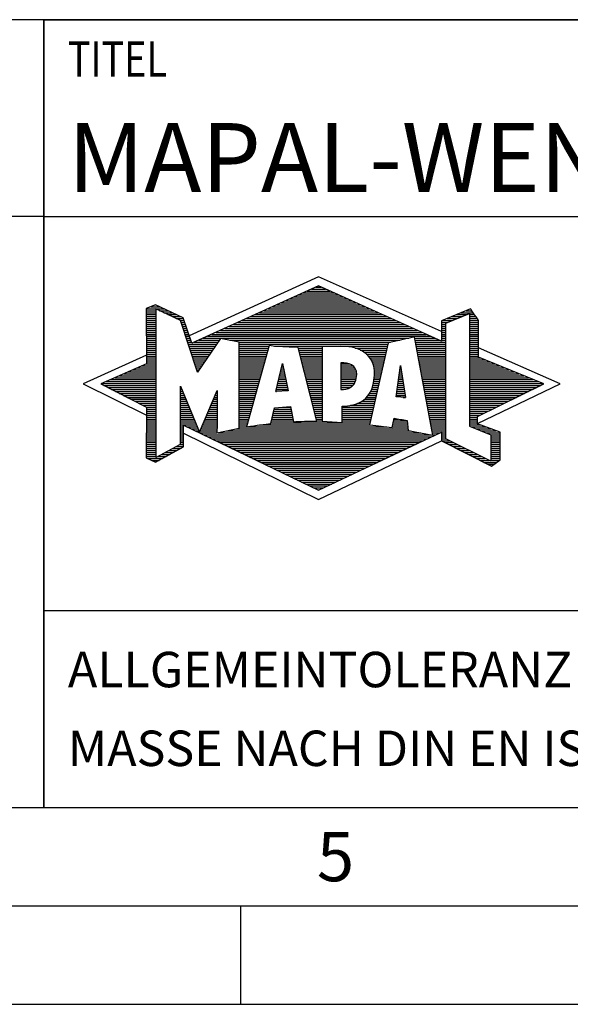
# Model space of a CAD drawing. Units: millimetres. Extents: x 0 to 420, y 0 to 297.
# Drawn here: x 219 to 247, y 0 to 50 of the extents above; entities that cross this region are included whole.
import ezdxf

# ---------------------------------------------------------------- set-up
doc = ezdxf.new("R2010")
doc.units = ezdxf.units.MM
doc.header["$LTSCALE"] = 23.1
doc.layers.add('607327229-000-00-ED1_CL', color=7, linetype='CONTINUOUS')
doc.layers.add('607327229-000-00-ED1_FORMAT', color=7, linetype='CONTINUOUS')
doc.styles.get("Standard").update_dxf_attribs({"font": 'TXT.SHX', "width": 0.7})

# ---------------------------------------------------------------- blocks, each defined once
blk = doc.blocks.new('TITLEBLOCK_BL3', base_point=(315, 30))
at = {"layer": '607327229-000-00-ED1_FORMAT', "color": 7, "linetype": 'CONTINUOUS'}
for p, q in [((410, 50), (220, 50)), ((220, 10), (220, 50)), ((220, 40), (410, 40)), ((220, 20), (410, 20))]:
    blk.add_line(p, q, dxfattribs=at)
at = {"layer": '607327229-000-00-ED1_FORMAT', "color": 2, "linetype": 'CONTINUOUS', "width": 0.780952}
blk.add_text('TITEL', height=1.8, dxfattribs=at).set_placement((221.225, 47.1))
blk = doc.blocks.new('COPYRIGHT_BL4', base_point=(185, 30))
at = {"layer": '607327229-000-00-ED1_FORMAT', "color": 7, "linetype": 'CONTINUOUS'}
for p, q in [((220, 50), (150, 50)), ((220, 40), (150, 40))]:
    blk.add_line(p, q, dxfattribs=at)
blk = doc.blocks.new('FIRMENLOGO_BL5', base_point=(251.34, 30.061))
at = {"layer": '607327229-000-00-ED1_FORMAT', "color": 9, "linetype": 'CONTINUOUS'}
for p, q in [((233.95, 36.94), (227.391, 33.954)), ((240.202, 34.17), (233.95, 36.94)), ((232.937, 36.021), (234.973, 36.021)), ((233.157, 36.121), (234.751, 36.121)), ((233.378, 36.221), (234.528, 36.221)), ((233.598, 36.321), (234.305, 36.321)), ((233.819, 36.421), (234.083, 36.421)), ((225.666, 35.521), (225.692, 35.521)), ((231.834, 35.521), (236.087, 35.521)), ((232.055, 35.621), (235.864, 35.621)), ((232.275, 35.721), (235.641, 35.721)), ((232.496, 35.821), (235.419, 35.821)), ((232.716, 35.921), (235.196, 35.921)), ((225.207, 35.321), (226.109, 35.321)), ((225.207, 35.221), (225.683, 35.221)), ((225.207, 35.121), (225.683, 35.121)), ((225.207, 35.021), (225.683, 35.021)), ((225.431, 35.421), (225.901, 35.421)), ((225.884, 35.221), (226.318, 35.221)), ((226.093, 35.121), (226.526, 35.121)), ((226.302, 35.021), (226.735, 35.021)), ((230.732, 35.021), (237.2, 35.021)), ((230.952, 35.121), (236.977, 35.121)), ((231.173, 35.221), (236.754, 35.221)), ((231.393, 35.321), (236.532, 35.321)), ((231.614, 35.421), (236.309, 35.421)), ((240.409, 34.585), (241.61, 35.078)), ((240.961, 35.021), (241.472, 35.021)), ((241.202, 35.121), (241.804, 35.121)), ((241.444, 35.221), (241.738, 35.221)), ((241.61, 35.078), (241.61, 29.359)), ((241.61, 35.021), (241.873, 35.021)), ((225.208, 34.921), (225.683, 34.921)), ((225.208, 34.821), (225.683, 34.821)), ((225.208, 34.721), (225.683, 34.721)), ((225.208, 34.621), (225.683, 34.621)), ((225.208, 34.521), (225.683, 34.521)), ((226.512, 34.921), (226.943, 34.921)), ((226.721, 34.821), (227.089, 34.821)), ((226.93, 34.721), (227.124, 34.721)), ((226.972, 34.621), (227.158, 34.621)), ((227.005, 34.521), (227.193, 34.521)), ((229.63, 34.521), (238.313, 34.521)), ((229.85, 34.621), (238.09, 34.621)), ((230.071, 34.721), (237.868, 34.721)), ((230.291, 34.821), (237.645, 34.821)), ((230.511, 34.921), (237.422, 34.921)), ((240.203, 34.621), (240.497, 34.621)), ((240.203, 34.521), (240.409, 34.521)), ((240.236, 34.721), (240.74, 34.721)), ((240.409, 28.721), (240.409, 34.585)), ((240.478, 34.821), (240.984, 34.821)), ((240.719, 34.921), (241.228, 34.921)), ((241.61, 34.921), (241.943, 34.921)), ((241.61, 34.821), (242.013, 34.821)), ((241.61, 34.721), (242.079, 34.721)), ((241.61, 34.621), (242.079, 34.621)), ((241.61, 34.521), (242.079, 34.521)), ((225.208, 34.421), (225.683, 34.421)), ((225.208, 34.321), (225.683, 34.321)), ((225.208, 34.221), (225.683, 34.221)), ((225.208, 34.121), (225.683, 34.121)), ((225.208, 34.021), (225.683, 34.021)), ((227.038, 34.421), (227.228, 34.421)), ((227.072, 34.321), (227.263, 34.321)), ((227.105, 34.221), (227.298, 34.221)), ((227.138, 34.121), (227.333, 34.121)), ((227.172, 34.021), (227.368, 34.021)), ((228.527, 34.021), (239.426, 34.021)), ((228.748, 34.121), (239.203, 34.121)), ((228.968, 34.221), (238.981, 34.221)), ((229.189, 34.321), (238.758, 34.321)), ((229.409, 34.421), (238.535, 34.421)), ((240.202, 34.421), (240.409, 34.421)), ((240.202, 34.321), (240.409, 34.321)), ((240.202, 34.221), (240.409, 34.221)), ((240.202, 34.121), (240.409, 34.121)), ((240.202, 34.021), (240.409, 34.021)), ((241.61, 34.421), (242.079, 34.421)), ((241.61, 34.321), (242.079, 34.321)), ((241.61, 34.221), (242.079, 34.221)), ((241.61, 34.121), (242.079, 34.121)), ((241.61, 34.021), (242.079, 34.021)), ((225.208, 33.921), (225.683, 33.921)), ((225.208, 33.821), (225.683, 33.821)), ((225.208, 33.721), (225.683, 33.721)), ((225.208, 33.621), (225.683, 33.621)), ((225.209, 33.521), (225.683, 33.521)), ((227.205, 33.921), (227.403, 33.921)), ((227.238, 33.821), (227.438, 33.821)), ((227.272, 33.721), (227.473, 33.721)), ((227.305, 33.621), (227.507, 33.621)), ((227.338, 33.521), (228.77, 33.521)), ((227.645, 33.621), (228.838, 33.621)), ((227.866, 33.721), (228.906, 33.721)), ((228.086, 33.821), (238.536, 33.821)), ((228.307, 33.921), (239.649, 33.921)), ((229.456, 33.721), (238.079, 33.721)), ((229.93, 33.621), (237.602, 33.621)), ((229.93, 33.521), (237.477, 33.521)), ((238.844, 33.821), (239.871, 33.821)), ((238.863, 33.721), (240.094, 33.721)), ((238.882, 33.621), (240.409, 33.621)), ((238.9, 33.521), (240.409, 33.521)), ((240.202, 33.921), (240.409, 33.921)), ((240.202, 33.821), (240.409, 33.821)), ((240.202, 33.721), (240.409, 33.721)), ((241.61, 33.921), (242.079, 33.921)), ((241.61, 33.821), (242.079, 33.821)), ((241.61, 33.721), (242.079, 33.721)), ((241.61, 33.621), (242.079, 33.621)), ((241.61, 33.521), (242.079, 33.521)), ((225.209, 33.421), (225.683, 33.421)), ((225.209, 33.321), (225.683, 33.321)), ((225.209, 33.221), (225.683, 33.221)), ((225.209, 33.121), (225.683, 33.121)), ((225.209, 33.021), (225.683, 33.021)), ((227.372, 33.421), (228.702, 33.421)), ((227.405, 33.321), (228.635, 33.321)), ((227.438, 33.221), (228.567, 33.221)), ((227.472, 33.121), (228.499, 33.121)), ((227.505, 33.021), (228.431, 33.021)), ((229.93, 33.421), (231.442, 33.421)), ((229.93, 33.321), (231.414, 33.321)), ((229.93, 33.221), (231.386, 33.221)), ((229.93, 33.121), (231.358, 33.121)), ((229.93, 33.021), (231.33, 33.021)), ((231.722, 33.421), (237.454, 33.421)), ((232.925, 33.321), (234.139, 33.321)), ((232.951, 33.221), (234.139, 33.221)), ((232.976, 33.121), (234.139, 33.121)), ((233.001, 33.021), (234.139, 33.021)), ((235.819, 33.321), (237.431, 33.321)), ((236.074, 33.221), (237.409, 33.221)), ((236.251, 33.121), (237.386, 33.121)), ((236.379, 33.021), (237.363, 33.021)), ((238.919, 33.421), (240.409, 33.421)), ((238.938, 33.321), (240.409, 33.321)), ((238.956, 33.221), (240.409, 33.221)), ((238.975, 33.121), (240.409, 33.121)), ((238.994, 33.021), (240.409, 33.021)), ((241.61, 33.421), (242.079, 33.421)), ((241.61, 33.321), (242.079, 33.321)), ((241.61, 33.221), (242.079, 33.221)), ((241.61, 33.121), (242.079, 33.121)), ((241.61, 33.021), (242.079, 33.021)), ((246.227, 31.5), (242.079, 33.338)), ((225.209, 32.961), (222, 31.5)), ((225.189, 32.521), (225.683, 32.521)), ((225.209, 32.921), (225.683, 32.921)), ((225.209, 32.821), (225.683, 32.821)), ((225.209, 32.721), (225.683, 32.721)), ((225.209, 32.621), (225.683, 32.621)), ((227.538, 32.921), (228.364, 32.921)), ((227.571, 32.821), (228.296, 32.821)), ((227.605, 32.721), (228.228, 32.721)), ((227.638, 32.621), (228.161, 32.621)), ((227.671, 32.521), (228.093, 32.521)), ((229.93, 32.921), (231.303, 32.921)), ((229.93, 32.821), (231.275, 32.821)), ((229.93, 32.721), (231.247, 32.721)), ((229.93, 32.621), (231.219, 32.621)), ((229.93, 32.521), (231.191, 32.521)), ((231.789, 31.119), (232.121, 32.544)), ((232.116, 32.521), (232.126, 32.521)), ((232.121, 32.544), (232.418, 31.155)), ((233.027, 32.921), (234.139, 32.921)), ((233.052, 32.821), (234.139, 32.821)), ((233.078, 32.721), (234.139, 32.721)), ((233.103, 32.621), (234.139, 32.621)), ((233.128, 32.521), (234.139, 32.521)), ((235.084, 32.521), (235.515, 32.521)), ((236.479, 32.921), (237.34, 32.921)), ((236.564, 32.821), (237.317, 32.821)), ((236.626, 32.721), (237.295, 32.721)), ((236.679, 32.621), (237.272, 32.621)), ((236.719, 32.521), (237.249, 32.521)), ((239.012, 32.921), (240.409, 32.921)), ((239.031, 32.821), (240.409, 32.821)), ((239.05, 32.721), (240.409, 32.721)), ((239.068, 32.621), (240.409, 32.621)), ((239.087, 32.521), (240.409, 32.521)), ((241.61, 32.921), (242.079, 32.921)), ((241.61, 32.821), (242.171, 32.821)), ((241.61, 32.721), (242.415, 32.721)), ((241.61, 32.621), (242.659, 32.621)), ((241.61, 32.521), (242.904, 32.521)), ((224.068, 32.021), (225.683, 32.021)), ((224.292, 32.121), (225.683, 32.121)), ((224.516, 32.221), (225.683, 32.221)), ((224.74, 32.321), (225.683, 32.321)), ((224.965, 32.421), (225.683, 32.421)), ((227.705, 32.421), (228.025, 32.421)), ((227.738, 32.321), (227.957, 32.321)), ((227.771, 32.221), (227.89, 32.221)), ((227.805, 32.121), (227.822, 32.121)), ((229.93, 32.421), (231.163, 32.421)), ((229.93, 32.321), (231.135, 32.321)), ((229.93, 32.221), (231.107, 32.221)), ((229.93, 32.121), (231.079, 32.121)), ((229.93, 32.021), (231.051, 32.021)), ((231.999, 32.021), (232.233, 32.021)), ((232.023, 32.121), (232.212, 32.121)), ((232.046, 32.221), (232.19, 32.221)), ((232.069, 32.321), (232.169, 32.321)), ((232.092, 32.421), (232.147, 32.421)), ((233.154, 32.421), (234.139, 32.421)), ((233.179, 32.321), (234.139, 32.321)), ((233.204, 32.221), (234.14, 32.221)), ((233.23, 32.121), (234.14, 32.121)), ((233.255, 32.021), (234.14, 32.021)), ((235.085, 32.421), (235.705, 32.421)), ((235.085, 32.321), (235.799, 32.321)), ((235.086, 32.221), (235.852, 32.221)), ((235.086, 32.121), (235.88, 32.121)), ((235.087, 32.021), (235.895, 32.021)), ((236.749, 32.421), (237.226, 32.421)), ((236.77, 32.321), (237.204, 32.321)), ((236.785, 32.221), (237.181, 32.221)), ((236.788, 32.121), (237.158, 32.121)), ((236.791, 32.021), (237.135, 32.021)), ((237.892, 30.854), (238.118, 32.434)), ((238.059, 32.021), (238.182, 32.021)), ((238.073, 32.121), (238.167, 32.121)), ((238.087, 32.221), (238.151, 32.221)), ((238.101, 32.321), (238.135, 32.321)), ((238.116, 32.421), (238.12, 32.421)), ((238.118, 32.434), (238.373, 30.811)), ((239.106, 32.421), (240.409, 32.421)), ((239.124, 32.321), (240.409, 32.321)), ((239.143, 32.221), (240.409, 32.221)), ((239.162, 32.121), (240.409, 32.121)), ((239.18, 32.021), (240.409, 32.021)), ((241.61, 32.421), (243.148, 32.421)), ((241.61, 32.321), (243.393, 32.321)), ((241.61, 32.221), (243.637, 32.221)), ((241.61, 32.121), (243.882, 32.121)), ((241.61, 32.021), (244.126, 32.021)), ((222.947, 31.521), (225.683, 31.521)), ((223.171, 31.621), (225.683, 31.621)), ((223.395, 31.721), (225.683, 31.721)), ((223.62, 31.821), (225.683, 31.821)), ((223.844, 31.921), (225.683, 31.921)), ((229.93, 31.921), (231.024, 31.921)), ((229.93, 31.821), (230.996, 31.821)), ((229.93, 31.721), (230.968, 31.721)), ((229.93, 31.621), (230.94, 31.621)), ((229.93, 31.521), (230.912, 31.521)), ((231.883, 31.521), (232.34, 31.521)), ((231.906, 31.621), (232.318, 31.621)), ((231.929, 31.721), (232.297, 31.721)), ((231.953, 31.821), (232.276, 31.821)), ((231.976, 31.921), (232.254, 31.921)), ((233.281, 31.921), (234.14, 31.921)), ((233.306, 31.821), (234.14, 31.821)), ((233.331, 31.721), (234.14, 31.721)), ((233.357, 31.621), (234.14, 31.621)), ((233.382, 31.521), (234.14, 31.521)), ((235.088, 31.921), (235.895, 31.921)), ((235.088, 31.821), (235.883, 31.821)), ((235.089, 31.721), (235.862, 31.721)), ((235.089, 31.621), (235.828, 31.621)), ((235.09, 31.521), (235.776, 31.521)), ((236.736, 31.521), (237.021, 31.521)), ((236.752, 31.621), (237.044, 31.621)), ((236.767, 31.721), (237.067, 31.721)), ((236.778, 31.821), (237.09, 31.821)), ((236.785, 31.921), (237.112, 31.921)), ((237.987, 31.521), (238.261, 31.521)), ((238.002, 31.621), (238.245, 31.621)), ((238.016, 31.721), (238.23, 31.721)), ((238.03, 31.821), (238.214, 31.821)), ((238.044, 31.921), (238.198, 31.921)), ((239.199, 31.921), (240.409, 31.921)), ((239.218, 31.821), (240.409, 31.821)), ((239.236, 31.721), (240.409, 31.721)), ((239.255, 31.621), (240.409, 31.621)), ((239.274, 31.521), (240.409, 31.521)), ((241.61, 31.921), (244.37, 31.921)), ((241.61, 31.821), (244.615, 31.821)), ((241.61, 31.721), (244.859, 31.721)), ((241.61, 31.621), (245.104, 31.621)), ((241.61, 31.521), (245.348, 31.521)), ((222, 31.5), (225.209, 29.925)), ((223.056, 31.421), (225.683, 31.421)), ((223.251, 31.321), (225.683, 31.321)), ((223.447, 31.221), (225.683, 31.221)), ((223.642, 31.121), (225.683, 31.121)), ((223.837, 31.021), (225.683, 31.021)), ((226.94, 31.321), (226.966, 31.321)), ((226.94, 31.221), (227.007, 31.221)), ((226.94, 31.121), (227.049, 31.121)), ((226.94, 31.021), (227.091, 31.021)), ((228.736, 31.021), (228.801, 31.021)), ((228.778, 31.121), (228.801, 31.121)), ((229.93, 31.421), (230.884, 31.421)), ((229.93, 31.321), (230.856, 31.321)), ((229.93, 31.221), (230.828, 31.221)), ((229.93, 31.121), (230.8, 31.121)), ((229.93, 31.021), (230.772, 31.021)), ((232.418, 31.155), (231.789, 31.119)), ((231.789, 31.121), (231.821, 31.121)), ((231.813, 31.221), (232.404, 31.221)), ((231.836, 31.321), (232.383, 31.321)), ((231.859, 31.421), (232.361, 31.421)), ((233.407, 31.421), (234.14, 31.421)), ((233.433, 31.321), (234.14, 31.321)), ((233.458, 31.221), (234.14, 31.221)), ((233.483, 31.121), (234.14, 31.121)), ((233.509, 31.021), (234.14, 31.021)), ((235.091, 31.421), (235.698, 31.421)), ((235.091, 31.321), (235.572, 31.321)), ((236.542, 31.021), (236.907, 31.021)), ((236.599, 31.121), (236.93, 31.121)), ((236.642, 31.221), (236.953, 31.221)), ((236.681, 31.321), (236.976, 31.321)), ((236.709, 31.421), (236.999, 31.421)), ((237.916, 31.021), (238.34, 31.021)), ((237.93, 31.121), (238.324, 31.121)), ((237.944, 31.221), (238.308, 31.221)), ((237.959, 31.321), (238.293, 31.321)), ((237.973, 31.421), (238.277, 31.421)), ((239.292, 31.421), (240.409, 31.421)), ((239.311, 31.321), (240.409, 31.321)), ((239.329, 31.221), (240.409, 31.221)), ((239.348, 31.121), (240.409, 31.121)), ((239.367, 31.021), (240.409, 31.021)), ((241.61, 31.421), (245.235, 31.421)), ((241.61, 31.321), (245.03, 31.321)), ((241.61, 31.221), (244.825, 31.221)), ((241.61, 31.121), (244.62, 31.121)), ((241.61, 31.021), (244.414, 31.021)), ((242.018, 29.489), (246.227, 31.5)), ((224.033, 30.921), (225.683, 30.921)), ((224.228, 30.821), (225.683, 30.821)), ((224.424, 30.721), (225.683, 30.721)), ((224.619, 30.621), (225.683, 30.621)), ((224.815, 30.521), (225.683, 30.521)), ((226.94, 30.921), (227.133, 30.921)), ((226.94, 30.821), (227.174, 30.821)), ((226.94, 30.721), (227.216, 30.721)), ((226.94, 30.621), (227.258, 30.621)), ((226.94, 30.521), (227.299, 30.521)), ((228.525, 30.521), (228.801, 30.521)), ((228.567, 30.621), (228.801, 30.621)), ((228.609, 30.721), (228.801, 30.721)), ((228.651, 30.821), (228.801, 30.821)), ((228.694, 30.921), (228.801, 30.921)), ((229.93, 30.921), (230.745, 30.921)), ((229.93, 30.821), (230.717, 30.821)), ((229.93, 30.721), (230.689, 30.721)), ((229.93, 30.621), (230.661, 30.621)), ((229.93, 30.521), (230.633, 30.521)), ((233.534, 30.921), (234.14, 30.921)), ((233.56, 30.821), (234.14, 30.821)), ((233.585, 30.721), (234.14, 30.721)), ((233.61, 30.621), (234.141, 30.621)), ((233.636, 30.521), (234.141, 30.521)), ((235.949, 30.521), (236.794, 30.521)), ((236.146, 30.621), (236.816, 30.621)), ((236.283, 30.721), (236.839, 30.721)), ((236.389, 30.821), (236.862, 30.821)), ((236.477, 30.921), (236.885, 30.921)), ((238.373, 30.811), (237.892, 30.854)), ((237.902, 30.921), (238.355, 30.921)), ((238.257, 30.821), (238.371, 30.821)), ((239.385, 30.921), (240.409, 30.921)), ((239.404, 30.821), (240.409, 30.821)), ((239.423, 30.721), (240.409, 30.721)), ((239.441, 30.621), (240.409, 30.621)), ((239.46, 30.521), (240.409, 30.521)), ((241.61, 30.921), (244.209, 30.921)), ((241.61, 30.821), (244.004, 30.821)), ((241.61, 30.721), (243.799, 30.721)), ((241.61, 30.621), (243.593, 30.621)), ((241.61, 30.521), (243.388, 30.521)), ((225.01, 30.421), (225.683, 30.421)), ((225.205, 30.321), (225.683, 30.321)), ((225.209, 30.221), (225.683, 30.221)), ((225.209, 30.121), (225.683, 30.121)), ((225.209, 30.021), (225.683, 30.021)), ((226.94, 30.421), (227.341, 30.421)), ((226.94, 30.321), (227.383, 30.321)), ((226.94, 30.221), (227.424, 30.221)), ((226.94, 30.121), (227.466, 30.121)), ((226.94, 30.021), (227.508, 30.021)), ((228.314, 30.021), (228.8, 30.021)), ((228.356, 30.121), (228.801, 30.121)), ((228.398, 30.221), (228.801, 30.221)), ((228.441, 30.321), (228.801, 30.321)), ((228.483, 30.421), (228.801, 30.421)), ((229.93, 30.421), (230.605, 30.421)), ((229.93, 30.321), (230.577, 30.321)), ((229.93, 30.221), (230.549, 30.221)), ((229.93, 30.121), (230.521, 30.121)), ((229.93, 30.021), (230.493, 30.021)), ((231.651, 30.021), (232.592, 30.021)), ((231.674, 30.121), (232.571, 30.121)), ((231.697, 30.221), (232.55, 30.221)), ((232.145, 30.321), (232.529, 30.321)), ((233.661, 30.421), (234.141, 30.421)), ((233.686, 30.321), (234.141, 30.321)), ((233.712, 30.221), (234.141, 30.221)), ((233.737, 30.121), (234.141, 30.121)), ((233.762, 30.021), (234.141, 30.021)), ((235.149, 30.121), (236.702, 30.121)), ((235.149, 30.021), (236.68, 30.021)), ((235.15, 30.321), (236.748, 30.321)), ((235.15, 30.221), (236.725, 30.221)), ((235.583, 30.421), (236.771, 30.421)), ((239.479, 30.421), (240.409, 30.421)), ((239.497, 30.321), (240.409, 30.321)), ((239.516, 30.221), (240.409, 30.221)), ((239.535, 30.121), (240.409, 30.121)), ((239.553, 30.021), (240.409, 30.021)), ((241.61, 30.421), (243.183, 30.421)), ((241.61, 30.321), (242.978, 30.321)), ((241.61, 30.221), (242.772, 30.221)), ((241.61, 30.121), (242.567, 30.121)), ((241.61, 30.021), (242.362, 30.021)), ((225.209, 29.921), (225.683, 29.921)), ((225.209, 29.821), (225.683, 29.821)), ((225.209, 29.721), (225.683, 29.721)), ((225.209, 29.621), (225.683, 29.621)), ((225.209, 29.521), (225.683, 29.521)), ((226.94, 29.921), (227.549, 29.921)), ((226.94, 29.821), (227.591, 29.821)), ((226.94, 29.721), (227.633, 29.721)), ((226.94, 29.621), (227.675, 29.621)), ((226.94, 29.521), (227.716, 29.521)), ((228.103, 29.521), (228.799, 29.521)), ((228.145, 29.621), (228.799, 29.621)), ((228.188, 29.721), (228.8, 29.721)), ((228.23, 29.821), (228.8, 29.821)), ((228.272, 29.921), (228.8, 29.921)), ((229.93, 29.921), (230.466, 29.921)), ((229.93, 29.821), (230.438, 29.821)), ((229.93, 29.721), (230.41, 29.721)), ((229.93, 29.621), (230.382, 29.621)), ((229.93, 29.521), (230.354, 29.521)), ((231.536, 29.521), (236.566, 29.521)), ((231.559, 29.621), (232.676, 29.621)), ((231.582, 29.721), (232.655, 29.721)), ((231.605, 29.821), (232.634, 29.821)), ((231.628, 29.921), (232.613, 29.921)), ((233.788, 29.921), (234.141, 29.921)), ((233.813, 29.821), (234.141, 29.821)), ((233.839, 29.721), (234.141, 29.721)), ((233.864, 29.621), (234.141, 29.621)), ((235.148, 29.821), (236.634, 29.821)), ((235.148, 29.721), (236.611, 29.721)), ((235.148, 29.621), (236.589, 29.621)), ((235.149, 29.921), (236.657, 29.921)), ((237.744, 29.521), (238.461, 29.521)), ((237.763, 29.621), (238.45, 29.621)), ((237.782, 29.721), (238.003, 29.721)), ((239.572, 29.921), (240.409, 29.921)), ((239.591, 29.821), (240.409, 29.821)), ((239.609, 29.721), (240.409, 29.721)), ((239.628, 29.621), (240.409, 29.621)), ((239.647, 29.521), (240.409, 29.521)), ((241.61, 29.921), (242.156, 29.921)), ((241.61, 29.821), (242.023, 29.821)), ((241.61, 29.721), (242.023, 29.721)), ((241.61, 29.621), (242.022, 29.621)), ((241.61, 29.521), (242.022, 29.521)), ((225.208, 29.321), (225.683, 29.321)), ((225.208, 29.221), (225.683, 29.221)), ((225.208, 29.121), (225.683, 29.121)), ((225.208, 29.021), (225.683, 29.021)), ((225.209, 29.421), (225.683, 29.421)), ((226.94, 29.421), (227.758, 29.421)), ((226.94, 29.321), (227.104, 29.321)), ((226.94, 29.221), (227.104, 29.221)), ((226.94, 29.121), (227.104, 29.121)), ((226.94, 29.021), (227.104, 29.021)), ((227.299, 29.321), (227.8, 29.321)), ((227.505, 29.221), (227.841, 29.221)), ((227.712, 29.121), (227.883, 29.121)), ((227.919, 29.021), (228.796, 29.021)), ((227.935, 29.121), (228.797, 29.121)), ((227.977, 29.221), (228.797, 29.221)), ((228.019, 29.321), (228.798, 29.321)), ((228.061, 29.421), (228.798, 29.421)), ((228.837, 29.021), (239.139, 29.021)), ((229.303, 29.121), (238.626, 29.121)), ((229.769, 29.221), (238.495, 29.221)), ((229.93, 29.421), (230.326, 29.421)), ((229.93, 29.321), (230.298, 29.321)), ((230.301, 29.321), (237.428, 29.321)), ((230.956, 29.421), (236.572, 29.421)), ((237.706, 29.321), (238.484, 29.321)), ((237.725, 29.421), (238.472, 29.421)), ((239.665, 29.421), (240.409, 29.421)), ((239.684, 29.321), (240.409, 29.321)), ((239.703, 29.221), (240.409, 29.221)), ((239.721, 29.121), (240.409, 29.121)), ((239.74, 29.021), (240.115, 29.021)), ((240.202, 29.021), (240.409, 29.021)), ((241.61, 29.421), (242.183, 29.421)), ((241.61, 29.359), (242.698, 28.918)), ((241.704, 29.321), (242.448, 29.321)), ((241.951, 29.221), (242.713, 29.221)), ((242.197, 29.121), (242.978, 29.121)), ((242.444, 29.021), (243.168, 29.021)), ((225.208, 28.921), (225.683, 28.921)), ((225.208, 28.821), (225.683, 28.821)), ((225.208, 28.721), (225.683, 28.721)), ((225.208, 28.621), (225.683, 28.621)), ((225.208, 28.521), (225.683, 28.521)), ((226.94, 28.921), (227.104, 28.921)), ((226.94, 28.821), (227.104, 28.821)), ((226.94, 28.721), (227.104, 28.721)), ((226.94, 28.621), (227.104, 28.621)), ((226.94, 28.521), (227.104, 28.521)), ((227.104, 28.995), (233.95, 25.634)), ((228.125, 28.921), (239.653, 28.921)), ((228.332, 28.821), (239.692, 28.821)), ((228.539, 28.721), (239.481, 28.721)), ((228.745, 28.621), (239.27, 28.621)), ((228.952, 28.521), (239.058, 28.521)), ((233.95, 25.634), (240.201, 28.621)), ((239.759, 28.921), (239.903, 28.921)), ((240.202, 28.921), (240.409, 28.921)), ((240.202, 28.821), (240.409, 28.821)), ((240.202, 28.721), (240.409, 28.721)), ((240.203, 28.621), (240.609, 28.621)), ((240.392, 28.521), (240.809, 28.521)), ((242.698, 27.576), (240.409, 28.721)), ((242.69, 28.921), (243.168, 28.921)), ((242.698, 28.918), (242.698, 27.576)), ((242.698, 28.821), (243.168, 28.821)), ((242.698, 28.721), (243.168, 28.721)), ((242.698, 28.621), (243.168, 28.621)), ((242.698, 28.521), (243.168, 28.521)), ((225.207, 28.021), (225.683, 28.021)), ((225.208, 28.421), (225.683, 28.421)), ((225.208, 28.321), (225.683, 28.321)), ((225.208, 28.221), (225.683, 28.221)), ((225.208, 28.121), (225.683, 28.121)), ((226.155, 28.021), (226.573, 28.021)), ((226.338, 28.121), (226.752, 28.121)), ((226.522, 28.221), (226.932, 28.221)), ((226.706, 28.321), (227.104, 28.321)), ((226.889, 28.421), (227.104, 28.421)), ((229.159, 28.421), (238.847, 28.421)), ((229.365, 28.321), (238.636, 28.321)), ((229.572, 28.221), (238.425, 28.221)), ((229.779, 28.121), (238.213, 28.121)), ((229.986, 28.021), (238.002, 28.021)), ((240.588, 28.421), (241.009, 28.421)), ((240.784, 28.321), (241.209, 28.321)), ((240.98, 28.221), (241.409, 28.221)), ((241.176, 28.121), (241.609, 28.121)), ((241.372, 28.021), (241.809, 28.021)), ((242.698, 28.421), (243.168, 28.421)), ((242.698, 28.321), (243.168, 28.321)), ((242.698, 28.221), (243.168, 28.221)), ((242.698, 28.121), (243.168, 28.121)), ((242.698, 28.021), (243.168, 28.021)), ((225.207, 27.921), (225.683, 27.921)), ((225.207, 27.821), (225.683, 27.821)), ((225.282, 27.721), (226.036, 27.721)), ((225.482, 27.621), (225.856, 27.621)), ((225.788, 27.821), (226.215, 27.821)), ((225.971, 27.921), (226.394, 27.921)), ((230.192, 27.921), (237.791, 27.921)), ((230.399, 27.821), (237.58, 27.821)), ((230.606, 27.721), (237.369, 27.721)), ((230.812, 27.621), (237.157, 27.621)), ((231.019, 27.521), (236.946, 27.521)), ((241.568, 27.921), (242.009, 27.921)), ((241.765, 27.821), (242.209, 27.821)), ((241.961, 27.721), (242.409, 27.721)), ((242.157, 27.621), (242.609, 27.621)), ((242.353, 27.521), (242.996, 27.521)), ((242.698, 27.921), (243.168, 27.921)), ((242.698, 27.821), (243.168, 27.821)), ((242.698, 27.721), (243.168, 27.721)), ((242.698, 27.621), (243.128, 27.621)), ((231.226, 27.421), (236.735, 27.421)), ((231.432, 27.321), (236.524, 27.321)), ((231.639, 27.221), (236.312, 27.221)), ((231.846, 27.121), (236.101, 27.121)), ((232.052, 27.021), (235.89, 27.021)), ((242.549, 27.421), (242.864, 27.421)), ((232.259, 26.921), (235.679, 26.921)), ((232.466, 26.821), (235.467, 26.821)), ((232.672, 26.721), (235.256, 26.721)), ((232.879, 26.621), (235.045, 26.621)), ((233.086, 26.521), (234.834, 26.521)), ((233.292, 26.421), (234.622, 26.421)), ((233.499, 26.321), (234.411, 26.321)), ((233.706, 26.221), (234.2, 26.221)), ((233.912, 26.121), (233.989, 26.121))]:
    blk.add_line(p, q, dxfattribs=at)
for points, knots in [([(240.203, 28.618), (240.203, 28.618), (240.202, 29.062), (240.202, 29.062), (240.202, 29.062), (233.95, 26.103), (233.95, 26.103), (233.95, 26.103), (227.104, 29.415), (227.104, 29.415), (227.104, 29.415), (227.104, 28.317), (227.104, 28.317), (227.104, 28.317), (225.68, 27.522), (225.68, 27.522), (225.68, 27.522), (225.207, 27.758), (225.207, 27.758), (225.207, 27.758), (225.209, 30.319), (225.209, 30.319), (225.209, 30.319), (222.901, 31.5), (222.901, 31.5), (222.901, 31.5), (225.209, 32.53), (225.209, 32.53), (225.209, 32.53), (225.207, 35.326), (225.207, 35.326), (225.207, 35.326), (225.68, 35.527), (225.68, 35.527), (225.68, 35.527), (227.076, 34.857), (227.076, 34.857), (227.076, 34.857), (227.526, 33.567), (227.526, 33.567), (227.526, 33.567), (233.95, 36.481), (233.95, 36.481), (233.95, 36.481), (240.202, 33.672), (240.202, 33.672), (240.202, 33.672), (240.203, 34.707), (240.203, 34.707), (240.203, 34.707), (241.676, 35.317), (241.676, 35.317), (241.68, 35.29), (242.079, 34.726), (242.079, 34.726), (242.079, 34.726), (242.079, 32.858), (242.079, 32.858), (242.079, 32.858), (245.398, 31.5), (245.398, 31.5), (245.398, 31.5), (242.023, 29.856), (242.023, 29.856), (242.023, 29.856), (242.022, 29.482), (242.022, 29.482), (242.022, 29.482), (243.168, 29.049), (243.168, 29.049), (243.168, 29.049), (243.168, 27.651), (243.168, 27.651), (243.168, 27.651), (242.737, 27.325), (242.737, 27.325), (242.737, 27.325), (240.203, 28.618), (240.203, 28.618)], [0, 0, 0, 0, 1, 1, 1, 2, 2, 2, 3, 3, 3, 4, 4, 4, 5, 5, 5, 6, 6, 6, 7, 7, 7, 8, 8, 8, 9, 9, 9, 10, 10, 10, 11, 11, 11, 12, 12, 12, 13, 13, 13, 14, 14, 14, 15, 15, 15, 16, 16, 16, 17, 17, 17, 18, 18, 18, 19, 19, 19, 20, 20, 20, 21, 21, 21, 22, 22, 22, 23, 23, 23, 24, 24, 24, 25, 25, 25, 26, 26, 26, 26]), ([(227.81, 32.104), (227.81, 32.104), (228.97, 33.817), (228.97, 33.817), (228.97, 33.817), (229.93, 33.628), (229.93, 33.628), (229.93, 33.628), (229.93, 29.256), (229.93, 29.256), (229.93, 29.256), (228.796, 29.012), (228.796, 29.012), (228.796, 29.012), (228.809, 31.186), (228.799, 31.172), (228.799, 31.172), (227.909, 29.059), (227.909, 29.059), (227.909, 29.059), (226.94, 31.383), (226.94, 31.383), (226.94, 31.383), (226.94, 28.449), (226.94, 28.449), (226.94, 28.449), (225.683, 27.764), (225.683, 27.764), (225.683, 27.764), (225.683, 35.317), (225.683, 35.317), (225.683, 35.317), (226.94, 34.716), (226.94, 34.716), (226.94, 34.716), (227.81, 32.104), (227.81, 32.104)], [0, 0, 0, 0, 1, 1, 1, 2, 2, 2, 3, 3, 3, 4, 4, 4, 5, 5, 5, 6, 6, 6, 7, 7, 7, 8, 8, 8, 9, 9, 9, 10, 10, 10, 11, 11, 11, 12, 12, 12, 12]), ([(239.763, 28.9), (239.763, 28.9), (238.503, 29.145), (238.503, 29.145), (238.503, 29.145), (238.446, 29.651), (238.446, 29.651), (238.249, 29.696), (237.99, 29.708), (237.79, 29.763), (237.79, 29.763), (237.699, 29.285), (237.699, 29.285), (237.219, 29.349), (237.034, 29.373), (236.544, 29.424), (236.544, 29.424), (237.494, 33.598), (237.494, 33.598), (238.105, 33.715), (238.832, 33.889), (238.832, 33.889), (238.832, 33.889), (239.763, 28.9), (239.763, 28.9)], [0, 0, 0, 0, 1, 1, 1, 2, 2, 2, 3, 3, 3, 4, 4, 4, 5, 5, 5, 6, 6, 6, 7, 7, 7, 8, 8, 8, 8]), ([(232.916, 33.358), (232.916, 33.358), (233.867, 29.607), (233.867, 29.607), (233.502, 29.612), (232.941, 29.61), (232.686, 29.577), (232.686, 29.577), (232.522, 30.353), (232.522, 30.353), (232.522, 30.353), (231.712, 30.284), (231.712, 30.284), (231.712, 30.284), (231.528, 29.489), (231.528, 29.489), (231.235, 29.448), (230.826, 29.42), (230.298, 29.32), (230.298, 29.32), (231.451, 33.453), (231.451, 33.453), (232.032, 33.375), (232.197, 33.385), (232.916, 33.358)], [0, 0, 0, 0, 1, 1, 1, 2, 2, 2, 3, 3, 3, 4, 4, 4, 5, 5, 5, 6, 6, 6, 7, 7, 7, 8, 8, 8, 8]), ([(236.792, 32.027), (236.771, 31.537), (236.704, 30.382), (235.15, 30.382), (235.15, 30.382), (235.147, 29.544), (235.147, 29.544), (235.147, 29.544), (234.141, 29.619), (234.141, 29.619), (234.141, 29.619), (234.139, 33.384), (234.139, 33.384), (234.139, 33.384), (235.093, 33.414), (235.093, 33.414), (236.207, 33.433), (236.826, 32.833), (236.792, 32.027)], [0, 0, 0, 0, 1, 1, 1, 2, 2, 2, 3, 3, 3, 4, 4, 4, 5, 5, 5, 6, 6, 6, 6]), ([(235.9, 31.974), (235.861, 31.105), (235.092, 31.227), (235.092, 31.227), (235.092, 31.227), (235.084, 32.579), (235.084, 32.579), (235.479, 32.569), (235.878, 32.505), (235.9, 31.974)], [0, 0, 0, 0, 1, 1, 1, 2, 2, 2, 3, 3, 3, 3])]:
    blk.add_open_spline(points, degree=3, knots=knots, dxfattribs=at)

msp = doc.modelspace()

# ---------------------------------------------------------------- linework, layer by layer
at = {"layer": '607327229-000-00-ED1_FORMAT', "color": 3, "linetype": 'CONTINUOUS'}
for p, q in [((220, 50), (410, 50)), ((220, 50), (220, 10)), ((220, 10), (410, 10)), ((15, 5), (415, 5)), ((230, 0), (230, 5)), ((0, 0), (420, 0))]:
    msp.add_line(p, q, dxfattribs=at)
at = {"layer": '607327229-000-00-ED1_FORMAT', "color": 7, "linetype": 'CONTINUOUS'}
msp.add_line((20, 10), (410, 10), dxfattribs=at)

# ---------------------------------------------------------------- block references
at = {"layer": '607327229-000-00-ED1_FORMAT', "color": 3, "linetype": 'CONTINUOUS'}
for name, p in [('TITLEBLOCK_BL3', (315, 30)), ('COPYRIGHT_BL4', (185, 30)), ('FIRMENLOGO_BL5', (251.3398, 30.0614))]:
    msp.add_blockref(name, p, dxfattribs=at)

# ---------------------------------------------------------------- texts
at = {"layer": '607327229-000-00-ED1_CL', "color": 2, "linetype": 'CONTINUOUS', "char_height": 1.8, "attachment_point": 1, "line_spacing_factor": 0.9}
for s, insert, width in [('ALLGEMEINTOLERANZ ISO 2768-fH', (221.225, 17.9), 59.528571), ('MASSE NACH DIN EN ISO 14405-1', (221.225, 13.9), 60.364286)]:
    msp.add_mtext(s, dxfattribs=dict(at, insert=insert, width=width))
at = {"layer": '607327229-000-00-ED1_FORMAT', "color": 7, "linetype": 'CONTINUOUS', "insert": (221.225, 44.75), "char_height": 3.5, "width": 212.375, "attachment_point": 1, "line_spacing_factor": 0.9}
msp.add_mtext('MAPAL-WENDEPLATTE AUS HARTMETALL, SONDERAUSFUEHRUNG', dxfattribs=at)
at = {"layer": '607327229-000-00-ED1_FORMAT', "color": 2, "linetype": 'CONTINUOUS', "insert": (233.869, 8.75), "char_height": 2.5, "width": 3.392857, "attachment_point": 1, "line_spacing_factor": 0.9}
msp.add_mtext('5', dxfattribs=at)

doc.saveas('drawing.dxf')
